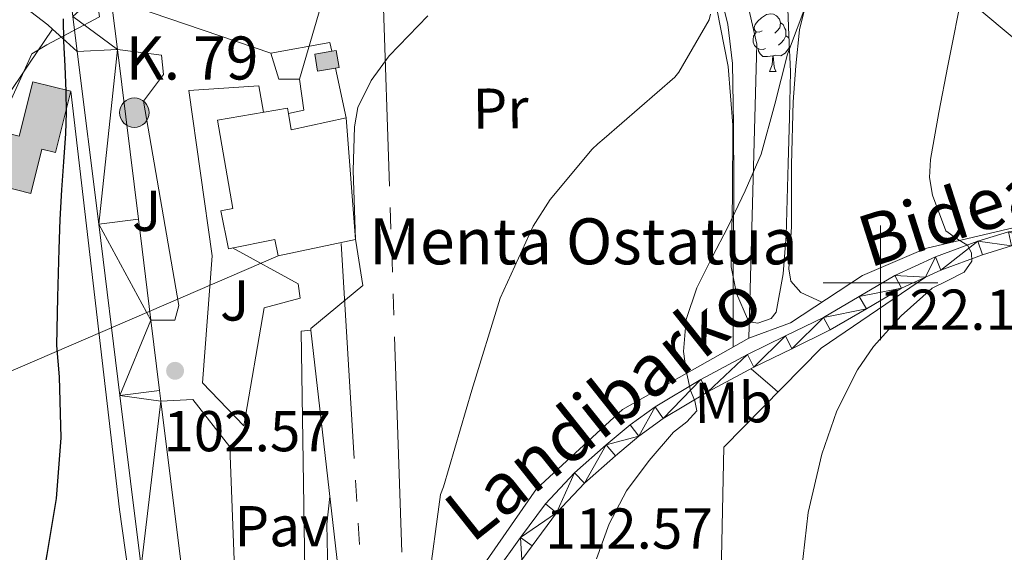
# Model space of a CAD drawing. Extents: x 619199 to 623707, y 791757 to 794806.
# Drawn here: x 621350 to 621522, y 793453 to 793546 of the extents above; entities that cross this region are included whole.
import ezdxf
from ezdxf.enums import TextEntityAlignment as Align

# ---------------------------------------------------------------- set-up
doc = ezdxf.new("R2010")
doc.units = 0
doc.header["$MEASUREMENT"] = 0
doc.linetypes.add('5elect', pattern=[127.5, 75, -7.5, 7.5, -7.5, 7.5, -7.5, 7.5, -7.5])
doc.linetypes.add('DGN Style 3', pattern=[58.114686, 41.51049, -16.604196])
for name, color, linetype in [('Nivel 15', 7, 'Continuous'), ('Nivel 16', 7, 'Continuous'), ('Nivel 20', 7, 'Continuous'), ('Nivel 21', 7, 'Continuous'), ('Nivel 25', 7, 'Continuous'), ('Nivel 26', 7, 'Continuous'), ('Nivel 32', 7, 'Continuous'), ('Nivel 33', 7, 'Continuous'), ('Nivel 35', 7, 'Continuous'), ('Nivel 36', 7, 'Continuous'), ('Nivel 37', 7, 'Continuous'), ('Nivel 39', 7, 'Continuous'), ('Nivel 4', 7, 'Continuous'), ('Nivel 41', 7, 'Continuous'), ('Nivel 44', 7, 'Continuous'), ('Nivel 5', 7, 'Continuous'), ('Nivel 52', 7, 'Continuous'), ('Nivel 54', 7, 'Continuous'), ('Nivel 61', 7, 'Continuous'), ('Nivel 63', 7, 'Continuous'), ('Nivel 7', 7, 'Continuous')]:
    doc.layers.add(name, color=color, linetype=linetype)
doc.styles.add('Style-arial', font='arial.shx', dxfattribs={"bigfont": 'arialbig.shx'})
doc.styles.add('Style-ariali', font='ariali.shx', dxfattribs={"bigfont": 'arialibig.shx'})
doc.styles.add('Style-arialn', font='arialn.shx', dxfattribs={"bigfont": 'arialnbig.shx'})
doc.linetypes.add('5tracs', pattern='A,13,-13,13,-6.799999999999997,[6,dgnlstyle.shx,S=0.128664,R=0,X=0,Y=0],-6.800000000000004,13,-13,13,-13', length=104.6)
doc.linetypes.add('5zonar', pattern='A,-5,[1,dgnlstyle.shx,S=0.08,R=0,X=0,Y=0],-5', length=10)

# ---------------------------------------------------------------- blocks, each defined once
blk = doc.blocks.new('5HITCA')
at = {"layer": 'Nivel 21', "linetype": 'Continuous', "lineweight": 0}
h = blk.add_hatch(color=1, dxfattribs=at)
edge = h.paths.add_edge_path()
edge.add_arc((0, 0), 2.558578010358639, 0, 360)
at = {"layer": 'Nivel 21', "color": 7, "linetype": 'Continuous', "lineweight": 0}
blk.add_circle((0, 0, 0.0001513650764053409), 2.558578010358639, dxfattribs=at)
blk = doc.blocks.new('5PATER')
at = {"layer": 'Nivel 7', "linetype": 'Continuous', "lineweight": 0, "extrusion": (-6.230560773090669e-07, 6.77432268402639e-07, 0.999998453600351)}
h = blk.add_hatch(color=7, dxfattribs=at)
edge = h.paths.add_edge_path()
edge.add_arc((2.328306436538696e-10, 0), 1.559997584253506, 314.9999219844564, 674.9999219844566)

msp = doc.modelspace()

# ---------------------------------------------------------------- hatches: boundary and pattern name
at = {"layer": 'Nivel 52', "linetype": 'Continuous', "lineweight": 0}
msp.add_hatch(color=250, dxfattribs=at).paths.add_polyline_path([(621401.9990000001, 793536.844), (621401.5109999999, 793539.8230000001), (621404.4580000001, 793540.3049999999), (621405.247, 793540.4340000001), (621405.7350000001, 793537.4550000001), (621405.095, 793537.3500000001)])
at = {"layer": 'Nivel 52', "linetype": 'Continuous', "lineweight": 13}
msp.add_hatch(color=9, dxfattribs=at).paths.add_polyline_path([(621352.0660000001, 793515.5689999999), (621344.0700000001, 793517.5819999999), (621346.31, 793526.4780000001), (621348.648, 793525.889), (621350.057, 793525.5349999999), (621352.4380000001, 793534.9920000001), (621359.0160000001, 793533.3360000001), (621356.328, 793522.663), (621354, 793523.2490000001)])

# ---------------------------------------------------------------- linework, layer by layer
at = {"layer": 'Nivel 15', "color": 1, "linetype": 'Continuous', "lineweight": 0, "elevation": 106.762, "flags": 128}
for points in [[(621405.095, 793537.3500000001), (621401.9990000001, 793536.844), (621401.5109999999, 793539.8230000001), (621404.4580000001, 793540.3049999999)], [(621404.4580000001, 793540.3049999999), (621405.247, 793540.4340000001), (621405.7350000001, 793537.4550000001), (621405.095, 793537.3500000001)]]:
    msp.add_lwpolyline(points, dxfattribs=at)
at = {"layer": 'Nivel 15', "color": 53, "linetype": 'Continuous', "lineweight": 13, "elevation": 104.086, "flags": 128}
for points in [[(621344.0700000001, 793517.5819999999), (621346.31, 793526.4780000001), (621348.648, 793525.889), (621350.057, 793525.5349999999), (621352.4380000001, 793534.9920000001), (621359.0160000001, 793533.3360000001)], [(621359.0160000001, 793533.3360000001), (621356.328, 793522.663), (621354, 793523.2490000001), (621352.0660000001, 793515.5689999999), (621344.0700000001, 793517.5819999999)]]:
    msp.add_lwpolyline(points, dxfattribs=at)
at = {"layer": 'Nivel 15', "color": 53, "linetype": 'Continuous', "lineweight": 13, "extrusion": (0.006985059966019867, -0.08892518649048368, 0.9960138152379734), "elevation": -66114.68435816687, "flags": 128}
msp.add_lwpolyline([(681638.8655458873, 739480.7603840048), (681638.8655458873, 739459.4260885864)], dxfattribs=at)
at = {"layer": 'Nivel 15', "color": 53, "linetype": 'Continuous', "lineweight": 13}
msp.add_polyline3d([(621408.615, 793507.567, 107.978), (621395.111, 793504.6869999999, 110.858), (621394.523, 793507.5689999999, 110.984), (621386.467, 793505.933, 110.831), (621385.1240000001, 793512.5449999999, 110.857), (621387.2220000001, 793512.963, 113.098), (621384.578, 793528.2960000001, 112.716), (621396.7420000001, 793530.3999999999, 112.956), (621396.9040000001, 793529.4709999999, 112.896), (621397.402, 793526.615, 112.711), (621406.9510000001, 793528.7509999999, 109.881)], dxfattribs=at)
at = {"layer": 'Nivel 16', "color": 1, "linetype": 'Continuous', "lineweight": 13, "ltscale": 0.5, "extrusion": (-0.09100127904300467, 0.03112706676339161, 0.9953641911015508), "elevation": -31743.85306326186, "flags": 128}
msp.add_lwpolyline([(-951940.3263757655, 329577.4682790809), (-951940.3263757653, 329602.6404655377)], dxfattribs=at)
at = {"layer": 'Nivel 16', "color": 1, "linetype": 'Continuous', "lineweight": 13, "ltscale": 0.5, "extrusion": (-0.003661613484838652, 0.03219691114036394, 0.9994748378522128), "elevation": 23378.4745436907, "flags": 128}
msp.add_lwpolyline([(-707083.33345174, -717812.5139990503), (-707083.33345174, -717748.6647474414)], dxfattribs=at)
at = {"layer": 'Nivel 16', "color": 1, "linetype": 'Continuous', "lineweight": 13, "ltscale": 0.5}
for points in [[(621393.831, 793539.9510000001, 103.69), (621395.2390000001, 793535.4709999999, 103.946), (621398.8230000001, 793535.4709999999, 104.01), (621399.591, 793530.031, 104.01), (621396.9040000001, 793529.4709999999, 104.01)], [(621408.615, 793507.567, 105.546), (621408.665, 793507.2550000001, 105.546), (621409.895, 793499.567, 105.546), (621400.807, 793492.0789999999, 105.866), (621400.842, 793491.7650000001, 105.876)]]:
    msp.add_polyline3d(points, dxfattribs=at)
at = {"layer": 'Nivel 20', "color": 7, "linetype": 'Continuous', "lineweight": 0, "ltscale": 0.5, "extrusion": (-0.11984338633686, 0.08551860241379754, 0.9891026900137846), "elevation": -6504.953328913602, "flags": 128}
msp.add_lwpolyline([(-1006887.163957526, 44405.88282326132), (-1006894.659939861, 44413.27275863593), (-1006893.62492604, 44414.4206438181)], dxfattribs=at)
at = {"layer": 'Nivel 20', "color": 7, "linetype": 'Continuous', "lineweight": 0, "ltscale": 0.5, "extrusion": (-0.02312354757393511, 0.1071332896488513, 0.993975734007934), "elevation": 70749.8222530901, "flags": 128}
msp.add_lwpolyline([(-774838.3867711616, -640676.0226962457), (-774838.3867711616, -640667.1723608281)], dxfattribs=at)
at = {"layer": 'Nivel 20', "color": 92, "linetype": 'Continuous', "lineweight": 0, "ltscale": 0.5}
for points in [[(621429.7350000001, 793628.1429999999, 101.962), (621464.807, 793593.4550000001, 105.546), (621464.743, 793576.3030000001, 107.658), (621464.906, 793575.9990000001, 107.733), (621474.791, 793557.615, 112.266), (621478.503, 793541.551, 115.082), (621477.095, 793490.351, 118.09)], [(621359.0160000001, 793533.3360000001, 101.206), (621367.494, 793460.558, 102.55), (621373.8940000001, 793415.118, 104.278), (621375.558, 793404.686, 104.662), (621326.726, 793375.118, 96.982), (621321.094, 793375.3740000001, 96.534), (621319.558, 793379.662, 96.47), (621318.726, 793421.4539999999, 96.47), (621320.2620000001, 793447.054, 96.534), (621323.5260000001, 793471.4380000001, 97.238), (621344.0700000001, 793517.5819999999, 98.473)], [(621530.919, 793529.7110000001, 124.234), (621529.2550000001, 793515.183, 123.53), (621527.271, 793510.575, 123.018), (621507.815, 793505.967, 120.906), (621496.871, 793501.2949999999, 119.69), (621484.327, 793493.0390000001, 118.282), (621477.095, 793490.351, 118.09)], [(621477.095, 793490.351, 118.09), (621455.0789999999, 793477.935, 115.658), (621440.1030000001, 793464.175, 113.61), (621422.311, 793438.5109999999, 111.626), (621408.0530000001, 793428.358, 109.464)]]:
    msp.add_polyline3d(points, dxfattribs=at)
at = {"layer": 'Nivel 20', "color": 7, "linetype": 'Continuous', "lineweight": 0, "ltscale": 0.5}
msp.add_polyline3d([(621507.858, 793501.007, 119.403), (621489.703, 793488.6229999999, 118.666), (621472.743, 793471.4070000001, 118.346), (621471.527, 793413.487, 118.858), (621468.007, 793385.6470000001, 117.834), (621465.831, 793368.6869999999, 116.682)], dxfattribs=at)
at = {"layer": 'Nivel 21', "color": 7, "linetype": 'Continuous', "lineweight": 0, "extrusion": (-0.6688139280290964, -0.7431265866989916, 0.02123218819144219), "elevation": -1005273.088280297, "flags": 128}
msp.add_lwpolyline([(-69002.91339729849, 21448.85857424225), (-69000.55953339633, 21449.02661212274), (-68997.10663476906, 21449.27166736514)], dxfattribs=at)
at = {"layer": 'Nivel 21', "color": 7, "linetype": 'Continuous', "lineweight": 13, "extrusion": (0.3352295188901897, 0.07648898881719968, 0.9390264129695044), "elevation": 269091.9161575811, "flags": 128}
msp.add_lwpolyline([(635433.0736182579, -734587.0792613812), (635403.4516194628, -734583.894687094), (635385.824069628, -734581.9839425217)], dxfattribs=at)
at = {"layer": 'Nivel 21', "color": 7, "linetype": 'Continuous', "lineweight": 13, "extrusion": (0.5460707381110631, 0.09856872529080325, 0.8319200414543365), "elevation": 417612.1469717912, "flags": 128}
msp.add_lwpolyline([(670496.7239962621, -625915.7560844917), (670484.4081033238, -625914.9307038954), (670482.5319073824, -625914.8045540228)], dxfattribs=at)
at = {"layer": 'Nivel 21', "color": 7, "linetype": 'Continuous', "lineweight": 13, "extrusion": (-0.1907476968637675, 0.01357220514262113, 0.9815452671113721), "elevation": -107655.8327507303, "flags": 128}
msp.add_lwpolyline([(-835579.3673122565, 553112.4801992362), (-835551.7590177278, 553117.99711787), (-835532.3114540975, 553122.1105159344), (-835525.0869271739, 553123.7127501608)], dxfattribs=at)
at = {"layer": 'Nivel 21', "color": 7, "linetype": 'Continuous', "lineweight": 13}
for points in [[(621377.7069999999, 793405.244, 105.468), (621376.76, 793411.0800000001, 105.245), (621373.9110000001, 793430.811, 104.437), (621371.256, 793450.568, 103.645), (621367.5789999999, 793480.3929999999, 102.52), (621363.896, 793510.216, 101.405), (621360.1540000001, 793540.297, 100.289), (621359.4010000001, 793546.351, 100.065), (621358.7949999999, 793551.2239999999, 99.884), (621353.4639999999, 793592.2, 98.397), (621351.284, 793607.432, 97.95100000000001)], [(621358.621, 793605.2860000001, 98.042), (621360.358, 793593.142, 98.397), (621365.6980000001, 793552.102, 99.884), (621367.1270000001, 793540.6170000001, 100.31)]]:
    msp.add_polyline3d(points, dxfattribs=at)
at = {"layer": 'Nivel 21', "color": 7, "linetype": 'Continuous', "lineweight": 0}
for points in [[(621303.327, 793579.3489999999, 94.663), (621303.0460000001, 793578.2220000001, 94.71000000000001), (621301.702, 793572.814, 94.934), (621301.352, 793570.798, 95.022), (621301.702, 793568.7820000001, 95.126), (621302.9650000001, 793567.29, 95.282), (621304.71, 793566.4140000001, 95.446), (621311.773, 793564.399, 95.908), (621318.79, 793562.382, 96.342), (621327.372, 793559.379, 96.822), (621335.878, 793556.1100000001, 97.302), (621341.453, 793553.5120000001, 97.772), (621346.8219999999, 793550.5420000001, 98.39), (621351.064, 793547.926, 99.138), (621355.014, 793544.9099999999, 99.798), (621355.8319999999, 793544.175, 99.876)], [(621522.273, 793508.854, 120.857), (621516.967, 793507.247, 120.33), (621509.591, 793504.517, 119.668), (621502.503, 793501.2949999999, 118.986), (621496.2930000001, 793497.6270000001, 118.163), (621490.087, 793493.9990000001, 117.386), (621483.4680000001, 793490.7650000001, 116.792), (621476.8389999999, 793487.5349999999, 116.234), (621468.7080000001, 793483.186, 115.564), (621460.7749999999, 793478.4469999999, 114.89), (621456.402, 793475.277, 114.435), (621452.263, 793471.791, 113.994), (621446.713, 793466.933, 113.503), (621441.703, 793461.551, 113.034), (621437.3319999999, 793455.6780000001, 112.595), (621433.0630000001, 793449.7749999999, 112.138)], [(621507.858, 793501.007, 119.403), (621510.5349999999, 793502.2239999999, 119.668), (621517.757, 793504.8970000001, 120.33), (621522.797, 793506.423, 120.857)], [(621437.565, 793451.771, 112.405), (621439.3300000001, 793454.212, 112.595), (621443.6100000001, 793459.962, 113.034), (621448.44, 793465.152, 113.503), (621453.8770000001, 793469.9110000001, 113.994), (621457.929, 793473.324, 114.435), (621462.1399999999, 793476.3759999999, 114.89), (621469.9280000001, 793481.0290000001, 115.564), (621477.966, 793485.328, 116.234), (621484.5549999999, 793488.538, 116.792), (621491.2579999999, 793491.8130000001, 117.386), (621497.548, 793495.4909999999, 118.163), (621503.649, 793499.094, 118.986), (621507.858, 793501.007, 119.403)]]:
    msp.add_polyline3d(points, dxfattribs=at)
at = {"layer": 'Nivel 21', "color": 7, "linetype": 'DGN Style 3', "lineweight": 0}
msp.add_polyline3d([(621355.8319999999, 793544.175, 99.876), (621351.712, 793538.0460000001, 99.325), (621347.5900000001, 793531.9180000001, 98.774), (621344.493, 793526.3800000001, 98.36), (621340.935, 793517.4680000001, 97.897), (621337.4780000001, 793508.494, 97.494), (621330.713, 793493.3319999999, 97.062), (621323.9739999999, 793478.158, 96.662), (621322.281, 793473.8090000001, 96.17), (621320.966, 793469.3260000001, 95.702), (621319.405, 793462.1510000001, 95.696), (621318.0860000001, 793454.926, 95.702), (621316.9680000001, 793448.929, 95.48700000000001), (621316.23, 793442.8940000001, 95.318), (621315.531, 793428.3060000001, 95.154), (621314.784, 793413.79, 94.986)], dxfattribs=at)
at = {"layer": 'Nivel 25', "color": 1, "linetype": 'Continuous', "lineweight": 0}
for points in [[(621367.1270000001, 793540.6170000001, 100.31), (621374.8230000001, 793539.631, 101.258), (621375.1429999999, 793536.2390000001, 101.258), (621371.6869999999, 793531.631, 101.322), (621377.831, 793496.047, 102.41), (621377.1270000001, 793493.487, 102.218), (621372.973, 793493.487, 102.062)], [(621392.5900000001, 793529.682, 102.09), (621391.783, 793534.3189999999, 102.09), (621379.5590000001, 793533.487, 102.09), (621383.655, 793504.6869999999, 102.538), (621381.9269999999, 793482.6070000001, 103.306), (621389.159, 793475.119, 104.202), (621392.679, 793495.663, 104.138), (621398.9510000001, 793497.327, 104.138), (621398.631, 793499.8230000001, 104.138), (621387.1769999999, 793506.077, 104.138)], [(621400.842, 793491.7650000001, 104.33), (621399.1429999999, 793491.567, 104.33), (621400.0390000001, 793431.023, 104.522), (621382.9569999999, 793416.854, 105.051)], [(621374.7150000001, 793479.3800000001, 102.59), (621380.263, 793479.727, 103.242), (621386.727, 793471.4709999999, 104.586), (621388.327, 793428.9750000001, 104.202), (621381.8600000001, 793424.4539999999, 104.738)]]:
    msp.add_polyline3d(points, dxfattribs=at)
at = {"layer": 'Nivel 32', "color": 6, "linetype": '5elect', "lineweight": 0, "ltscale": 0.5, "extrusion": (-0.00280852506258553, 0.04579216315877474, 0.9989470406283874), "elevation": 34695.91283078191, "flags": 128}
msp.add_lwpolyline([(-668816.7180195195, -753179.2878596622), (-668816.7180195195, -753106.9441456231)], dxfattribs=at)
at = {"layer": 'Nivel 32', "color": 6, "linetype": '5elect', "lineweight": 0, "ltscale": 0.5}
for points in [[(621398.8230000001, 793535.4709999999, 104.01), (621424.2039999999, 793622.54, 100.115), (621497.0630000001, 793564.527, 115.904), (621578.976, 793495.7350000001, 130.578), (621645.462, 793460.6740000001, 125.372), (621678.7050000001, 793406.622, 128.208), (621722.8559999999, 793405.1610000001, 127.542), (621797.517, 793418.355, 131.058), (621858.081, 793427.45, 129.245), (621949.601, 793439.354, 122.159), (622064.7919999999, 793428.5800000001, 116.381), (622147.277, 793386.31, 113.682), (622200.777, 793358.541, 112.376), (622267.263, 793336.131, 106.374), (622329.935, 793323.038, 103.869), (622400.057, 793301.115, 96.123), (622442.6499999999, 793245.578, 90.791), (622470.274, 793223.9340000001, 91.74)], [(621411.094, 793618.031, 99.877), (621420.4550000001, 793341.487, 108.353), (621415.686, 793273.6140000001, 98.306), (621407.942, 793179.2779999999, 91.10900000000001), (621401.04, 793077.3870000001, 89.108), (621391.2380000001, 792935.5660000001, 89.943), (621380.166, 792783.4380000001, 94.141), (621358.598, 792546.19, 84.105), (621381.013, 792324.8090000001, 93.284), (621399.7250000001, 792236.513, 92.194), (621407.3200000001, 792189.146, 91.821)]]:
    msp.add_polyline3d(points, dxfattribs=at)
at = {"layer": 'Nivel 33', "color": 7, "linetype": 'Continuous', "lineweight": 0, "ltscale": 0.5, "extrusion": (-0.07277956130894106, -0.09211447708648948, 0.9930851215111224), "elevation": -118214.524316057, "flags": 128}
msp.add_lwpolyline([(-4514.691936837626, 1000670.825085652), (-4397.103468892397, 1000817.90781795), (-4356.494808774558, 1000893.565942018)], dxfattribs=at)
at = {"layer": 'Nivel 35', "color": 92, "linetype": '5zonar', "lineweight": 0, "ltscale": 0.5}
for points in [[(621483.815, 793549.2949999999, 116.298), (621484.071, 793543.0549999999, 116.426), (621484.327, 793536.815, 116.554)], [(621484.327, 793536.815, 116.554), (621484.135, 793528.783, 117.002), (621483.943, 793520.7509999999, 117.45), (621483.763, 793514.5120000001, 117.725), (621483.5590000001, 793508.271, 117.962), (621483.037, 793501.5549999999, 118.542), (621481.831, 793494.895, 119.05), (621480.996, 793493.783, 118.957), (621478.6740000001, 793492.9850000001, 118.571), (621477.571, 793493.1329999999, 118.387), (621476.8389999999, 793493.743, 118.282), (621474.9199999999, 793498.129, 118.133), (621474.023, 793502.767, 117.962), (621474.246, 793515.135, 117.299), (621474.2790000001, 793527.4709999999, 116.362), (621473.5050000001, 793537.6599999999, 115.291), (621471.527, 793547.6950000001, 114.186)]]:
    msp.add_polyline3d(points, dxfattribs=at)
at = {"layer": 'Nivel 36', "color": 92, "linetype": 'Continuous', "lineweight": 0, "flags": 128}
for points in [[(621479.392, 793543.875), (621478.862, 793543.6100000001), (621478.3319999999, 793543.665), (621478.067, 793544.0349999999), (621478.0120000001, 793544.46), (621478.172, 793544.98), (621478.652, 793545.575), (621479.287, 793546.105), (621480.1869999999, 793546.69), (621480.932, 793546.8500000001), (621481.3570000001, 793546.7949999999), (621481.8870000001, 793546.48), (621482.4169999999, 793545.895), (621482.577, 793545.2550000001), (621482.467, 793544.405), (621482.0419999999, 793543.875), (621481.622, 793543.45)], [(621482.577, 793545.2550000001), (621483.0519999999, 793544.94), (621483.3670000001, 793544.3), (621483.527, 793543.98), (621483.527, 793543.3999999999), (621483.527, 793542.9750000001), (621483.1570000001, 793542.2849999999), (621482.737, 793541.8049999999), (621482.257, 793541.385)], [(621479.977, 793540.7949999999), (621479.5519999999, 793540.635), (621478.967, 793540.6950000001), (621478.4920000001, 793540.905), (621478.067, 793541.3300000001), (621477.852, 793541.915), (621477.852, 793542.335), (621477.9070000001, 793542.9199999999), (621478.3319999999, 793543.6100000001)], [(621483.527, 793542.9750000001), (621483.9820000001, 793542.7250000001), (621484.0930000001, 793542.5279999999)], [(621481.237, 793539.5), (621480.3470000001, 793539.415), (621479.5020000001, 793539.415), (621479.077, 793539.845), (621478.757, 793540.3200000001), (621478.757, 793540.635)], [(621484.148, 793541.175), (621484.007, 793540.7450000001), (621483.422, 793540.0050000001), (621482.6270000001, 793539.5249999999), (621481.777, 793539.6300000001), (621481.3470000001, 793539.5)], [(621480.692, 793536.815), (621481.1270000001, 793537.9750000001), (621481.237, 793539.5), (621481.3470000001, 793539.5), (621481.382, 793538.915), (621481.4169999999, 793538.23), (621481.487, 793537.615), (621481.602, 793537.2150000001), (621481.817, 793536.815)], [(621480.692, 793536.815), (621481.817, 793536.815)]]:
    msp.add_lwpolyline(points, dxfattribs=at)
at = {"layer": 'Nivel 36', "color": 92, "linetype": 'Continuous', "lineweight": 0, "extrusion": (-0.01685762878003044, -0.003164955250167667, 0.9998528908845437), "elevation": -12871.80614270051, "flags": 128}
msp.add_lwpolyline([(-665183.1751341075, 757111.9115883317), (-665179.2974599663, 757115.001578179), (-665178.3170351516, 757115.8178019121)], dxfattribs=at)
at = {"layer": 'Nivel 36', "color": 92, "linetype": 'Continuous', "lineweight": 0}
for points in [[(621464.1030000001, 793573.615, 106.314), (621465.1910000001, 793568.591, 107.338), (621466.2790000001, 793563.567, 108.362), (621468.908, 793557.628, 109.473), (621471.783, 793551.663, 110.346), (621473.443, 793544.95, 111.056), (621474.2150000001, 793538.159, 111.754), (621474.4240000001, 793527.581, 113.252), (621474.4709999999, 793516.9750000001, 114.762), (621474.3929999999, 793507.963, 115.808), (621474.3430000001, 793498.9269999999, 116.362), (621474.3430000001, 793492.175, 116.458), (621474.3430000001, 793488.7990000001, 116.506)], [(621489.777, 793496.6259999999, 118.891), (621488.9029999999, 793497.0390000001, 118.73), (621486.119, 793498.351, 118.218), (621484.4199999999, 793500.274, 117.819), (621484.044, 793502.416, 117.598), (621484.5190000001, 793509.743, 117.13), (621484.4990000001, 793520.628, 116.454), (621484.7749999999, 793531.503, 115.786), (621485.246, 793537.8019999999, 115.286), (621485.9269999999, 793544.047, 114.762), (621486.7749999999, 793547.575, 114.782)]]:
    msp.add_polyline3d(points, dxfattribs=at)
at = {"layer": 'Nivel 39', "color": 7, "linetype": '5tracs', "lineweight": 0, "ltscale": 0.5}
msp.add_polyline3d([(621346.6980000001, 793678.4750000001, 95.816), (621355.879, 793610.9040000001, 97.87), (621362.4439999999, 793557.04, 99.693), (621364.003, 793546.298, 100.088), (621354.8219999999, 793541.4469999999, 99.706), (621352.2239999999, 793539.8870000001, 99.392), (621343.389, 793520.4820000001, 98.209)], dxfattribs=at)
at = {"layer": 'Nivel 4', "color": 25, "linetype": 'Continuous', "lineweight": 30, "elevation": 100, "flags": 128}
msp.add_lwpolyline([(621349.294, 793416.368), (621350.409, 793425.696), (621351.807, 793434.308), (621353.2250000001, 793442.912), (621354.898, 793452.6969999999), (621356.5530000001, 793462.496), (621357.321, 793473.0349999999), (621357.065, 793483.6159999999), (621356.575, 793489.077), (621356.788, 793497.4820000001), (621357.0009999999, 793505.888), (621357.1939999999, 793511.041), (621357.449, 793516.192), (621357.801, 793521.088), (621358.1529999999, 793525.9839999999), (621358.26, 793529.6640000001), (621358.217, 793533.344), (621358.024, 793537.696), (621357.8330000001, 793542.048), (621357.73, 793545.952)], dxfattribs=at)
at = {"layer": 'Nivel 5', "color": 25, "linetype": 'Continuous', "lineweight": 0, "flags": 128}
for points, elevation in [([(621486.2609999999, 793449.8459999999), (621487.3910000001, 793460.0260000001), (621489.781, 793470.1980000001), (621492.416, 793477.7150000001), (621495.9890000001, 793484.854), (621498.7609999999, 793488.896), (621503.5800000001, 793494.2550000001), (621508.9809999999, 793499.0619999999), (621511.727, 793500.4299999999), (621514.5490000001, 793501.878), (621515.8929999999, 793503.798), (621515.8400000001, 793505.152), (621515.189, 793506.486), (621513.2320000001, 793507.703), (621511.413, 793509.0460000001), (621509.061, 793515.2350000001), (621508.561, 793518.344), (621508.7250000001, 793521.462), (621510.186, 793529.625), (621511.733, 793537.7820000001), (621514.479, 793551.507)], 120), ([(621467.683, 793479.469), (621466.933, 793481.27), (621466.192, 793484.663), (621465.717, 793488.054), (621466.183, 793493.6240000001), (621468.021, 793499.1259999999), (621470.71, 793504.4909999999), (621473.3970000001, 793509.686), (621476.415, 793516.004), (621479.2209999999, 793522.422), (621481.6359999999, 793531.0930000001), (621483.8289999999, 793539.8300000001), (621487.3729999999, 793549.2239999999)], 115), ([(621408.615, 793507.567), (621408.175, 793519.5619999999), (621408.4310000001, 793527.1780000001), (621409.0290000001, 793530.5150000001), (621411.3119999999, 793535.192), (621414.4469999999, 793539.53), (621421.2050000001, 793546.5020000001)], 105), ([(621421.237, 793447.2860000001), (621423.413, 793463.158), (621423.925, 793464.5020000001), (621428.8530000001, 793481.334), (621433.781, 793497.334), (621439.541, 793509.878), (621442.4850000001, 793514.486), (621449.781, 793523.254), (621450.8049999999, 793524.2139999999), (621451.8929999999, 793525.1100000001), (621464.1810000001, 793535.798), (621464.885, 793536.6939999999), (621470.1969999999, 793545.7820000001), (621470.389, 793546.7420000001)], 110), ([(621450.5490000001, 793451.9580000001), (621452.7649999999, 793458.05), (621455.797, 793463.798), (621459.7320000001, 793469.108), (621463.9890000001, 793474.038), (621466.283, 793475.7930000001), (621468.021, 793477.75), (621467.683, 793479.469)], 115), ([(621403.7579999999, 793449.6510000001), (621403.631, 793457.994), (621404.1370000001, 793462.791)], 105)]:
    msp.add_lwpolyline(points, dxfattribs=dict(at, elevation=elevation))
at = {"layer": 'Nivel 52', "color": 1, "linetype": 'Continuous', "lineweight": 0, "elevation": 106.762, "flags": 128}
msp.add_lwpolyline([(621405.095, 793537.3500000001), (621405.7350000001, 793537.4550000001), (621405.247, 793540.4340000001), (621404.4580000001, 793540.3049999999), (621401.5109999999, 793539.8230000001), (621401.9990000001, 793536.844)], close=True, dxfattribs=at)
at = {"layer": 'Nivel 52', "color": 1, "linetype": 'Continuous', "lineweight": 13, "elevation": 104.086, "flags": 128}
msp.add_lwpolyline([(621344.0700000001, 793517.5819999999), (621352.0660000001, 793515.5689999999), (621354, 793523.2490000001), (621356.328, 793522.663), (621359.0160000001, 793533.3360000001), (621352.4380000001, 793534.9920000001), (621350.057, 793525.5349999999), (621348.648, 793525.889), (621346.31, 793526.4780000001)], close=True, dxfattribs=at)
at = {"layer": 'Nivel 52', "color": 1, "linetype": 'Continuous', "lineweight": 13}
msp.add_polyline3d([(621408.615, 793507.567, 107.978), (621406.9510000001, 793528.7509999999, 109.881), (621397.402, 793526.615, 112.711), (621396.9040000001, 793529.4709999999, 112.896), (621396.7420000001, 793530.3999999999, 112.956), (621384.578, 793528.2960000001, 112.716), (621387.2220000001, 793512.963, 113.098), (621385.1240000001, 793512.5449999999, 110.857), (621386.467, 793505.933, 110.831), (621394.523, 793507.5689999999, 110.984), (621395.111, 793504.6869999999, 110.858)], close=True, dxfattribs=at)
at = {"layer": 'Nivel 61', "color": 7, "linetype": 'Continuous', "lineweight": 0}
msp.add_3dface([(620098.3, 794480.04, 125.6), (623478.54, 794540.69, 327.463), (623520.6499999999, 792227.0700000001, 372.5), (620139.28, 792166.3900000001, 226.298)], dxfattribs=at)
at = {"layer": 'Nivel 63', "color": 7, "linetype": 'Continuous', "lineweight": 0}
for p, q in [((621500, 793490), (621500, 793510)), ((621490, 793500), (621510, 793500))]:
    msp.add_line(p, q, dxfattribs=at)
msp.add_3dface([(619252.3559999999, 791756.669, -0.25), (623706.635, 791836.6030000001, -0.25), (623653.3459999999, 794806.135, -0.25), (619199.067, 794726.2010000001, -0.25)], dxfattribs=at)

# ---------------------------------------------------------------- block references
at = {"layer": 'Nivel 21', "color": 7, "linetype": 'Continuous', "lineweight": 0}
msp.add_blockref('5HITCA', (621370.0860000001, 793529.6259999999, 101.031), dxfattribs=at)
at = {"layer": 'Nivel 7', "color": 7, "linetype": 'Continuous', "lineweight": 0, "extrusion": (-8.131301216736633e-05, -0.002510886277308316, 0.9999968444141693), "xscale": 1.000001546401617, "yscale": 1.000001546401617, "zscale": 1.000001546401617, "rotation": 0.588582504363356}
msp.add_blockref('5PATER', (621377.1852859138, 793482.326385142, -1940.308210730126), dxfattribs=at)

# ---------------------------------------------------------------- texts
at = {"layer": 'Nivel 26', "color": 92, "linetype": 'Continuous', "lineweight": 0, "style": 'Style-arial', "width": 1.000002571438857}
for p in [(621372.2357100612, 793512.5369860001, 101.568), (621387.5567100612, 793496.933986, 103.403)]:
    msp.add_text('J', height=6.999972, dxfattribs=at).set_placement(p, align=Align.MIDDLE_CENTER)
at = {"layer": 'Nivel 26', "color": 7, "linetype": 'Continuous', "lineweight": 0, "style": 'Style-arial', "width": 1.000002571438857}
msp.add_text('Pav', height=6.999972, dxfattribs=at).set_placement((621395.7104321441, 793457.649986, 104.497), align=Align.MIDDLE_CENTER)
at = {"layer": 'Nivel 37', "color": 92, "linetype": 'Continuous', "lineweight": 0, "style": 'Style-arialn', "width": 1.000002571443265}
for s, p in [('Pr', (621433.8586695066, 793530.3530666847, 107.305)), ('Mb', (621474.4126161467, 793479.1661794146, 115.58))]:
    msp.add_text(s, height=6.999960000000001, rotation=0.5885027852179204, dxfattribs=at).set_placement(p, align=Align.MIDDLE_CENTER)
at = {"layer": 'Nivel 41', "color": 7, "linetype": 'Continuous', "lineweight": 0, "style": 'Style-arial'}
for s, p in [('122.18', (621499.744, 793491.827, 122.184)), ('102.57', (621375.139, 793470.6880000001, 102.568)), ('112.57', (621441.646, 793453.737, 112.568))]:
    msp.add_text(s, height=7.000002, dxfattribs=at).set_placement(p)
at = {"layer": 'Nivel 44', "color": 7, "linetype": 'Continuous', "lineweight": 0, "style": 'Style-arial'}
for s, height, p in [('K. 79', 7.5, (621368.588, 793535.385, 100.589)), ('Menta Ostatua', 7.999998000000001, (621410.962, 793503.2280000001, 106.001))]:
    msp.add_text(s, height=height, dxfattribs=at).set_placement(p)
at = {"layer": 'Nivel 44', "color": 7, "linetype": 'Continuous', "lineweight": 0, "style": 'Style-ariali'}
for s, height, rotation, p in [('Bidea', 8.999982000000001, 17.73744783299112, (621513.6145278083, 793507.5651222882, 119.548)), ('Landibarko', 8.999994000000001, 38.51786387231732, (621454.4909018076, 793474.9138383076, 113.553))]:
    msp.add_text(s, height=height, rotation=rotation, dxfattribs=at).set_placement(p, align=Align.CENTER)

# ---------------------------------------------------------------- meshes
at = {"layer": 'Nivel 54', "color": 9, "linetype": 'Continuous', "lineweight": 0}
mesh = msp.add_polyface(dxfattribs=at)
corners = [(621360.1540000001, 793540.2969999998, 100.2890000000114), (621367.1270000001, 793540.6169999999, 100.310000000015), (621359.4010000001, 793546.3509999998, 100.0650000000093), (621365.6979999999, 793552.102, 99.88399999999663), (621358.7949999997, 793551.2239999999, 99.88400000000131), (621353.4639999997, 793592.1999999997, 98.39700000000187), (621360.358, 793593.142, 98.39700000000626), (621358.621, 793605.2860000001, 98.04200000000101), (621351.2839999998, 793607.4319999998, 97.95100000000323), (621357.321, 793614.3739999998, 97.77700000000347), (621350.122, 793615.558, 97.71299999999755), (621355.9419999998, 793624.014, 97.49500000000153), (621349.0549999999, 793623.02, 97.49500000000576), (621351.4560000002, 793654.8219999997, 96.66900000001178), (621344.5680000002, 793653.8319999997, 96.66900000001263), (621350.3939999999, 793662.3099999998, 96.40100000000191), (621339.8759999999, 793686.9169999997, 95.48699999999855), (621346.7659999998, 793687.8899999997, 95.48700000000227), (621337.0819999999, 793706.7899999998, 94.81300000000117), (621342.601, 793717.5160000003, 94.48199999999446), (621335.7129999998, 793716.5260000001, 94.48299999998993), (621335.2239999997, 793720.0079999999, 94.36499999999924), (621342.1159999999, 793720.9649999999, 94.3649999999948), (621332.842, 793737.3729999997, 93.94700000000232), (621339.7080000001, 793738.5269999998, 93.94200000001075), (621331.6309999998, 793746.2039999999, 93.73399999998897), (621338.1069999998, 793750.1949999998, 93.66100000000269), (621331.213, 793749.2519999999, 93.66100000000468), (621336.2399999998, 793763.8899999997, 93.39100000001207), (621327.531, 793776.2519999999, 93.12900000000573), (621334.1159999999, 793779.459, 93.08500000000161), (621327.2239999997, 793778.504, 93.08499999999174), (621330.99, 793801.686, 92.68100000000321), (621324.1000000001, 793800.713, 92.68099999999576), (621327.8459999999, 793823.8649999998, 92.31700000000349)]
mesh.append_faces([[corners[k] for k in face] for face in [(0, 1, 2), (2, 3, 4), (4, 3, 5), (5, 7, 8), (8, 9, 10), (10, 11, 12), (12, 13, 14), (14, 15, 16), (16, 17, 18), (18, 19, 20), (20, 19, 21), (21, 22, 23), (23, 24, 25), (25, 26, 27), (27, 28, 29), (29, 30, 31), (31, 32, 33)]], dxfattribs={"vtx0": -1, "vtx1": -1, "color": 9})
mesh.append_faces([[corners[k] for k in face] for face in [(2, 1, 3), (5, 3, 6), (5, 6, 7), (8, 7, 9), (10, 9, 11), (12, 11, 13), (14, 13, 15), (16, 15, 17), (18, 17, 19), (21, 19, 22), (23, 22, 24), (25, 24, 26), (27, 26, 28), (29, 28, 30), (31, 30, 32), (33, 32, 34)]], dxfattribs={"vtx0": -1, "vtx2": -1, "color": 9})
mesh = msp.add_polyface(dxfattribs=at)
corners = [(621404.493, 793325.953, 106.4759999999976), (621407.6910000001, 793335.4209999999, 106.5850000000037), (621401.3540000003, 793332.5439999998, 106.5850000000101), (621396.344, 793344.1359999999, 106.5890000000077), (621402.764, 793346.821, 106.5890000000002), (621397.7809999997, 793359.1419999995, 106.5290000000062), (621391.2820000001, 793356.6509999998, 106.529000000004), (621393.2720000001, 793371.5849999997, 106.3970000000073), (621386.6800000002, 793369.352, 106.3970000000028), (621389.608, 793383.2010000001, 106.198999999998), (621382.9059999997, 793381.3169999998, 106.199), (621388.7250000001, 793386.77, 106.1040000000002), (621379.8959999997, 793393.4799999997, 105.8850000000046), (621386.693, 793394.98, 105.8849999999993), (621379.4919999999, 793395.5609999998, 105.8130000000076), (621385.2550000001, 793402.3899999997, 105.6210000000111), (621378.192, 793402.2599999998, 105.5820000000056), (621385.0430000001, 793403.4809999999, 105.5820000000103), (621377.7069999999, 793405.244, 105.4679999999956), (621383.6380000003, 793412.135, 105.245000000006), (621376.76, 793411.0799999998, 105.2450000000049), (621383.3659999999, 793414.0219999999, 105.1670000000083), (621382.9569999997, 793416.8539999998, 105.0510000000023), (621381.8600000001, 793424.4539999997, 104.7380000000038), (621373.9110000003, 793430.811, 104.4370000000092), (621380.8030000001, 793431.7720000001, 104.4370000000047), (621378.1570000001, 793451.4569999999, 103.6450000000056), (621371.256, 793450.5679999997, 103.645000000009), (621374.7150000001, 793479.3800000001, 102.5899999999998), (621367.5789999999, 793480.3929999999, 102.5199999999985), (621374.4849999999, 793481.2450000001, 102.5200000000039), (621372.973, 793493.487, 102.0619999999996), (621363.8959999997, 793510.216, 101.4049999999944), (621370.801, 793511.0719999997, 101.4050000000033), (621367.1270000001, 793540.6169999999, 100.310000000015), (621360.1540000001, 793540.2969999998, 100.2890000000114)]
mesh.append_faces([[corners[k] for k in face] for face in [(0, 1, 2), (2, 1, 3), (3, 5, 6), (6, 7, 8), (8, 9, 10), (10, 11, 12), (12, 13, 14), (14, 15, 16), (16, 17, 18), (18, 19, 20), (20, 23, 24), (24, 26, 27), (27, 28, 29), (29, 31, 32), (32, 34, 35)]], dxfattribs={"vtx0": -1, "vtx1": -1, "color": 9})
mesh.append_faces([[corners[k] for k in face] for face in [(3, 1, 4), (3, 4, 5), (6, 5, 7), (8, 7, 9), (10, 9, 11), (12, 11, 13), (14, 13, 15), (16, 15, 17), (18, 17, 19), (20, 19, 21), (20, 21, 22), (20, 22, 23), (24, 23, 25), (24, 25, 26), (27, 26, 28), (29, 28, 30), (29, 30, 31), (32, 31, 33), (32, 33, 34)]], dxfattribs={"vtx0": -1, "vtx2": -1, "color": 9})
at = {"layer": 'Nivel 54', "color": 33, "linetype": 'Continuous', "lineweight": 0}
mesh = msp.add_polyface(dxfattribs=at)
corners = [(621558.8430000001, 793476.6999999997, 127.6820000000154), (621561.2339999999, 793477.352, 127.6820000000163), (621556.9569999997, 793483.6979999999, 127.2420000000289), (621559.335, 793484.399, 127.242000000018), (621558.7549999999, 793486.209, 127.1519999999994), (621555.3940000003, 793488.5800000001, 126.9890000000067), (621554.7490000001, 793495.2789999999, 126.6350000000369), (621553.375, 793493.0560000001, 126.7300000000054), (621550.8770000001, 793496.0549999999, 126.3570000000348), (621552.5890000002, 793497.871, 126.3570000000018), (621548.9029999997, 793500.5909999998, 125.7700000000114), (621547.5299999998, 793498.5249999997, 125.7700000000115), (621541.575, 793502.0719999999, 124.6150000000098), (621542.737, 793504.264, 124.6149999999889), (621535.2760000001, 793505.0219999999, 123.3380000000247), (621536.2309999999, 793507.311, 123.3380000000126), (621533.4110000001, 793508.3470000001, 122.7280000000076), (621531.318, 793506.477, 122.409000000006), (621527.6229999999, 793509.5460000001, 121.5520000000209), (621527.565, 793507.048, 121.5460000000268), (621522.273, 793508.8539999996, 120.8570000000417), (621522.7970000003, 793506.4229999997, 120.857000000024), (621516.9669999997, 793507.247, 120.3300000000157), (621517.757, 793504.8969999999, 120.3300000000081), (621510.5349999999, 793502.2239999999, 119.6680000000061), (621509.5909999998, 793504.517, 119.6679999999818), (621507.858, 793501.007, 119.4030000000114), (621496.2930000001, 793497.6269999999, 118.1630000000436), (621497.548, 793495.4909999999, 118.1630000000255), (621503.649, 793499.094, 118.9860000000197), (621490.087, 793493.9989999998, 117.386000000013), (621491.2579999997, 793491.8129999998, 117.3860000000084), (621484.5549999999, 793488.538, 116.7920000000124), (621502.503, 793501.2949999999, 118.9860000000108), (621460.7749999999, 793478.4470000002, 114.8899999999825), (621457.929, 793473.324, 114.435000000006), (621462.1399999999, 793476.3759999999, 114.8900000000145), (621468.7080000001, 793483.1859999998, 115.5640000000141), (621469.9279999998, 793481.0290000001, 115.5639999999984), (621476.8389999999, 793487.5349999997, 116.2339999999935), (621477.966, 793485.328, 116.2339999999858), (621483.4680000001, 793490.7650000001, 116.7920000000092), (621636.7250000001, 793471.4709999999, 127.4110000000041), (621638.3049999999, 793477.6259999997, 127.0650000000245), (621634.4010000001, 793485.2420000001, 127.8380000000293), (621627.166, 793494.7309999997, 128.5380000000285), (621633.2490000001, 793488.4419999998, 127.9810000000131), (621632.993, 793501.2420000001, 128.2410000000181), (621627.3829999999, 793500.1799999999, 128.5620000000071), (621632.1609999998, 793505.3059999999, 128.2410000000176), (621627.3610000003, 793510.906, 128.7720000000111), (621632.2889999999, 793507.5779999997, 128.2410000000228), (621632.324, 793509.4549999998, 128.2350000000452), (621632.7369999997, 793511.226, 128.2410000000073), (621631.841, 793516.9859999998, 128.7690000000307)]
mesh.append_faces([[corners[k] for k in face] for face in [(0, 1, 2), (2, 4, 5), (5, 6, 7), (7, 6, 8), (8, 10, 11), (11, 10, 12), (12, 13, 14), (14, 16, 17), (17, 18, 19), (19, 20, 21), (21, 22, 23), (23, 22, 24), (24, 25, 26), (31, 30, 32), (27, 29, 33), (26, 33, 29), (34, 36, 37), (37, 38, 39), (39, 40, 41), (41, 32, 30), (42, 44, 45), (45, 47, 48), (48, 49, 50), (50, 53, 54)]], dxfattribs={"vtx0": -1, "vtx1": -1, "color": 33})
mesh.append_faces([[corners[k] for k in face] for face in [(2, 1, 3), (2, 3, 4), (5, 4, 6), (8, 6, 9), (8, 9, 10), (12, 10, 13), (14, 13, 15), (14, 15, 16), (17, 16, 18), (19, 18, 20), (21, 20, 22), (24, 22, 25), (27, 28, 29), (28, 27, 30), (30, 31, 28), (26, 25, 33), (34, 35, 36), (37, 36, 38), (39, 38, 40), (41, 40, 32), (42, 43, 44), (45, 44, 46), (45, 46, 47), (48, 47, 49), (50, 49, 51), (50, 51, 52), (50, 52, 53)]], dxfattribs={"vtx0": -1, "vtx2": -1, "color": 33})
mesh = msp.add_polyface(dxfattribs=at)
corners = [(621565.1009999998, 793458.165, 127.7539999999781), (621567.335, 793459.2470000002, 127.7539999999813), (621562.753, 793463.8579999998, 127.9350000000411), (621565.074, 793464.7299999997, 127.9350000000209), (621560.8060000001, 793469.5900000001, 128.0100000000157), (621563.175, 793470.3189999999, 128.0100000000226), (621558.8430000001, 793476.6999999997, 127.6820000000154), (621561.2339999999, 793477.352, 127.6820000000163), (621395.8570000001, 793416.7459999998, 105.7980000000297), (621397.0369999998, 793414.5579999997, 105.7830000000124), (621399.085, 793415.889, 105.9620000000206), (621393.244, 793414.9239999999, 105.5440000000455), (621397.7350000001, 793417.967, 105.962000000013), (621405.415, 793422.9589999998, 106.6340000000242), (621406.767, 793420.8829999999, 106.6340000000195), (621411.6410000001, 793427.0209999997, 107.7900000000017), (621413.003, 793424.9509999999, 107.7900000000361), (621417.7669999998, 793431.087, 109.1939999999761), (621419.267, 793429.1089999999, 109.193999999985), (621421.7419999999, 793434.5150000001, 109.9190000000152), (621423.5219999999, 793432.7779999999, 109.9190000000091), (621427.095, 793437.1309999998, 110.6020000000118), (621425.1269999999, 793438.639, 110.6020000000085), (621429.102, 793444.2059999998, 111.4630000000403), (621431.1200000001, 793442.7679999999, 111.4630000000056), (621433.0630000001, 793449.7749999997, 112.1380000000335), (621435.077, 793448.331, 112.1380000000046), (621437.565, 793451.7709999997, 112.4050000000233), (621437.3319999999, 793455.6779999998, 112.5950000000252), (621439.3300000001, 793454.2119999998, 112.5950000000314), (621443.6100000001, 793459.962, 113.0339999999721), (621441.7029999997, 793461.5509999997, 113.0340000000095), (621446.7129999998, 793466.9329999997, 113.503000000002), (621448.4399999997, 793465.1519999998, 113.5030000000102), (621452.263, 793471.791, 113.9939999999876), (621453.8769999999, 793469.9110000001, 113.9939999999921), (621457.929, 793473.324, 114.435000000006), (621456.402, 793475.277, 114.4350000000229), (621460.7749999999, 793478.4470000002, 114.8899999999825), (621385.0430000003, 793403.4809999997, 105.5820000000417), (621387.943, 793405.615, 105.290000000021), (621383.6380000003, 793412.135, 105.2450000000123), (621385.2550000001, 793402.3899999997, 105.6210000000245), (621388.327, 793408.1109999998, 105.1620000000309), (621388.6470000001, 793409.263, 105.1620000000314), (621386.3160000003, 793412.7749999999, 105.1590000000132), (621387.943, 793412.4629999998, 105.1620000000353), (621389.338, 793412.5489999999, 105.200000000024), (621390.9510000001, 793410.351, 105.1620000000149), (621390.6309999998, 793413.1029999999, 105.2900000000078), (621393.994, 793412.4539999997, 105.4340000000226), (621384.7430000002, 793413.3589999997, 105.1620000000289), (621383.3659999997, 793414.0220000001, 105.1670000000085), (621388.3899999997, 793405.743, 105.3050000000099)]
mesh.append_faces([[corners[k] for k in face] for face in [(40, 39, 42), (41, 51, 52), (43, 40, 53)]], dxfattribs={"vtx0": -1, "color": 33})
mesh.append_faces([[corners[k] for k in face] for face in [(0, 1, 2), (2, 3, 4), (4, 5, 6), (8, 10, 12), (12, 10, 13), (13, 14, 15), (15, 16, 17), (17, 18, 19), (19, 21, 22), (22, 21, 23), (23, 24, 25), (25, 27, 28), (28, 30, 31), (31, 30, 32), (32, 33, 34), (34, 36, 37), (37, 36, 38), (39, 40, 41), (46, 44, 47), (49, 50, 11)]], dxfattribs={"vtx0": -1, "vtx1": -1, "color": 33})
mesh.append_faces([[corners[k] for k in face] for face in [(41, 40, 43), (41, 44, 45)]], dxfattribs={"vtx0": -1, "vtx1": -1, "vtx2": -1, "color": 33})
mesh.append_faces([[corners[k] for k in face] for face in [(2, 1, 3), (4, 3, 5), (6, 5, 7), (8, 9, 10), (9, 8, 11), (13, 10, 14), (15, 14, 16), (17, 16, 18), (19, 18, 20), (19, 20, 21), (23, 21, 24), (25, 24, 26), (25, 26, 27), (28, 27, 29), (28, 29, 30), (32, 30, 33), (34, 33, 35), (34, 35, 36), (41, 43, 44), (44, 46, 45), (47, 44, 48), (49, 48, 50), (48, 49, 47), (11, 50, 9), (41, 45, 51)]], dxfattribs={"vtx0": -1, "vtx2": -1, "color": 33})

doc.saveas('drawing.dxf')
